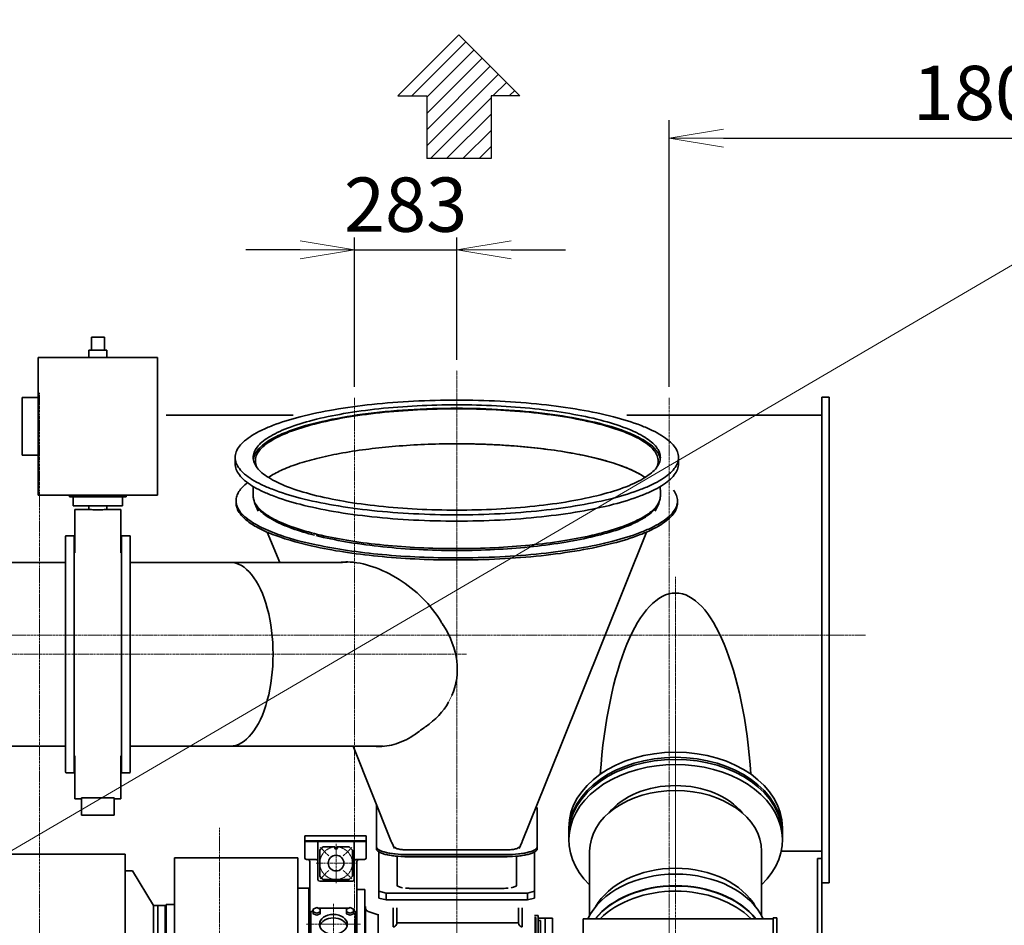
# Model space of a CAD drawing. Extents: x -23615 to 10095, y 8736 to 34708.
# Drawn here: x -7617 to -4896, y 20348 to 22851 of the extents above; entities that cross this region are included whole.
import ezdxf
from ezdxf import colors
from ezdxf.entities.mleader import LeaderData, LeaderLine
from ezdxf.math import Vec2, Vec3

# ---------------------------------------------------------------- set-up
doc = ezdxf.new("R2010")
doc.units = 0
doc.header["$LTSCALE"] = 5
doc.linetypes.add('CENTER', pattern=[2, 1.25, -0.25, 0.25, -0.25])
doc.layers.get('0').update_dxf_attribs({"color": 255, "linetype": 'CONTINUOUS'})
doc.layers.get('Defpoints').update_dxf_attribs({"color": 251, "linetype": 'CONTINUOUS'})
for name, color, linetype, lineweight in [('CENT001', 213, 'CENTER', 13), ('DIM001', 255, 'CONTINUOUS', 18), ('LINE002', 4, 'CONTINUOUS', 35)]:
    doc.layers.add(name, color=color, linetype=linetype, lineweight=lineweight)
doc.layers.add('KIGOU', color=4, linetype='CONTINUOUS')
doc.styles.add('Dim_std', font='simplex.shx', dxfattribs={"width": 0.8, "bigfont": 'extfont.shx'})
doc.styles.get("Standard").update_dxf_attribs({"font": 'simplex.shx', "width": 0.85, "bigfont": 'extfont.shx'})
doc.dimstyles.new('S1-50', dxfattribs={"dimscale": 50, "dimtxt": 3, "dimasz": 3, "dimexe": 1, "dimexo": 0.6, "dimgap": 1, "dimtad": 3, "dimzin": 9, "dimdsep": 46, "dimtxsty": 'Dim_std', "dimblk1": 'OPEN', "dimblk2": 'OPEN', "dimsah": 1, "dimcen": 0, "dimazin": 2, "dimtfac": 1, "dimtmove": 0, "dimatfit": 0, "dimldrblk": 'OPEN', "dimfxl": 1, "dimtfill": 1, "dimtolj": 1, "dimtzin": 0, "dimarcsym": 0})
pattern_1 = [(45, (-169.182, 1659.74), (-22.45064, 22.45064), [])]

# ---------------------------------------------------------------- blocks, each defined once
blk = doc.blocks.new('_OPEN')
at = {"color": 0, "linetype": 'ByBlock'}
for p, q in [((-1, 0.167), (0, 0)), ((0, 0), (-1, -0.167)), ((0, 0), (-1, 0))]:
    blk.add_line(p, q, dxfattribs=at)
blk = doc.blocks.new('*D4')
at = {"layer": 'Defpoints', "color": 0, "ltscale": 0.5, "transparency": 16777216}
for p in [(-4022.1, 22523.5), (-5822.1, 21806.1), (-4022.1, 18785.9)]:
    blk.add_point(p, dxfattribs=at)
at = {"layer": 'DIM001', "color": 0, "lineweight": -2, "ltscale": 0.5, "transparency": 16777216}
for p, q in [((-5822.1, 21836.1), (-5822.1, 22573.5)), ((-4022.1, 18815.9), (-4022.1, 22573.5)), ((-5672.1, 22523.5), (-4172.1, 22523.5))]:
    blk.add_line(p, q, dxfattribs=at)
at = {"layer": 'DIM001', "color": 0, "lineweight": -2, "ltscale": 0.5, "transparency": 16777216, "xscale": 150, "yscale": 150, "zscale": 150, "rotation": 180}
blk.add_blockref('_OPEN', (-5822.1, 22523.5), dxfattribs=at)
at = {"layer": 'DIM001', "color": 0, "lineweight": -2, "ltscale": 0.5, "transparency": 16777216, "xscale": 150, "yscale": 150, "zscale": 150}
blk.add_blockref('_OPEN', (-4022.1, 22523.5), dxfattribs=at)
at = {"layer": 'DIM001', "color": 0, "ltscale": 0.5, "transparency": 16777216, "insert": (-4922.1, 22648.5), "char_height": 150, "attachment_point": 5, "style": 'Dim_std', "bg_fill": 3, "box_fill_scale": 1.1, "bg_fill_color": 9, "bg_fill_true_color": 13158600, "bg_fill_transparency": 0}
blk.add_mtext('\\A1;1800', dxfattribs=at)
blk = doc.blocks.new('arrow01')
at = {"layer": 'KIGOU', "color": 0}
for p, q in [((0, 0), (7.72, 7.72)), ((7.72, 7.72), (7.72, 4.07)), ((7.72, 4.07), (15.69, 4.07)), ((15.69, 4.07), (15.69, -4.07)), ((0, 0), (7.72, -7.72)), ((7.72, -4.07), (15.69, -4.07)), ((7.72, -7.72), (7.72, -4.07))]:
    blk.add_line(p, q, dxfattribs=at)
blk = doc.blocks.new('A$C212D6154')
at = {"layer": 'CENT001', "ltscale": 0.5}
blk.add_line((1260.5, 576.8), (1260.5, 1381.8), dxfattribs=at)
at = {"layer": 'CENT001'}
for p, q in [((1260.5, 995.9), (1260.5, -486.2)), ((656, 827.5), (656, -615.9)), ((0, -653.8), (0, 687.4)), ((302.5, 610), (278.8, 633.7)), ((328.7, 632), (317.2, 632)), ((322.5, 535), (322.5, 645)), ((325.5, 635), (331.6, 635)), ((342.5, 610), (366.2, 633.7)), ((267.5, 590), (377.5, 590)), ((302.5, 570), (278.8, 546.3)), ((342.5, 570), (366.2, 546.3)), ((315, 364.3), (315, 477.8)), ((389.7, 421.1), (239.5, 421.1))]:
    blk.add_line(p, q, dxfattribs=at)
blk.add_arc((322.5, 590), 45, 93.8226, 86.1774, dxfattribs=at)
at = {"layer": 'LINE002'}
for p, q in [((965.5, 688), (965.5, 654.1)), ((1555.5, 688), (1555.5, 654.1)), ((236, 665.5), (236, 605)), ((406, 665.5), (236, 665.5)), ((406, 605), (406, 665.5)), ((406, 651.5), (236, 651.5)), ((406, 650), (236, 650)), ((272.5, 545), (272.5, 650)), ((277.5, 554.2), (277.5, 625.8)), ((319.5, 635), (286.7, 635)), ((319.5, 632), (319.5, 635)), ((325.5, 632), (325.5, 635)), ((325.5, 635), (358.3, 635)), ((367.5, 554.2), (367.5, 625.8)), ((372.5, 545), (372.5, 650)), ((-749, 615), (-260, 615)), ((-260, 615), (-260, -615)), ((-123.5, 605), (216.5, 605)), ((-123.5, 605), (-123.5, -569.5)), ((216.5, 605), (216.5, -569.5)), ((241, 600), (267.5, 600)), ((377.5, 600), (401, 600)), ((1023, 445), (1023, 622.8)), ((1498, 445), (1498, 622.8)), ((250, -366.3), (250, 595)), ((380, 25.6), (380, 595)), ((-240, 569), (-260, 569)), ((-240, 569), (-182, 472.5)), ((286.7, 545), (358.3, 545)), ((216.5, 520.5), (247, 520.5)), ((247, -376.8), (247, 520.5)), ((247, 517.5), (250, 517.5)), ((277.5, 540), (367.5, 540)), ((402, 517.5), (380, 517.5)), ((402, -517.5), (402, 517.5)), ((-170, 472.5), (-182, 472.5)), ((-182, 472.5), (-182, -472.5)), ((-170, 471.5), (-169, 472.5)), ((-170, 472.5), (-170, -472.5)), ((-169, 472.5), (-151, 472.5)), ((-151, 472.5), (-150, 471.5)), ((-150, 472.5), (-147, 472.5)), ((-150, 472.5), (-150, -472.5)), ((-147, 475.5), (-123.5, 475.5)), ((-147, 475.5), (-147, -475.5)), ((273.3, 465.3), (356.7, 465.3)), ((404, 470), (402, 470)), ((404, 470), (404, -470)), ((480.5, 413.7), (480.5, 466.4)), ((490.5, 466.4), (490.5, 425.1)), ((826.5, 466.4), (826.5, 425.1)), ((836.5, 413.7), (836.5, 466.5)), ((252.5, 378.8), (252.5, 453.5)), ((255.4, 456.1), (255, 456.1)), ((375, 456.1), (374.6, 456.1)), ((377.5, 378.8), (377.5, 453.5)), ((410.8, 456.7), (439, 447)), ((441, 447), (439, 447)), ((439, 447), (439, -447)), ((871, 445), (880.5, 445)), ((874.5, 439.8), (871, 439.8)), ((872.5, 439.8), (872.5, -508)), ((874.5, 439.8), (874.5, -505)), ((880.5, -224.2), (880.5, 445)), ((881, 437.5), (880.5, 437)), ((900, 437.5), (881, 437.5)), ((900, 437.5), (900.5, 437)), ((900.5, -437.5), (900.5, 437.5)), ((900.5, 437.5), (920.5, 437.5)), ((920.5, 437.5), (920.5, -437.5)), ((1530.5, 436.2), (1005.5, 436.2)), ((1005.5, 436.2), (1005.5, -436.2)), ((1540.5, 439.2), (1530.5, 439.2)), ((1530.5, 439.2), (1530.5, -439.2)), ((1540.5, 439.2), (1540.5, -439.2)), ((826.5, 424.6), (490.5, 424.6)), ((887.5, 431.2), (880.5, 431.2)), ((887.5, -224.2), (887.5, 431.2))]:
    blk.add_line(p, q, dxfattribs=at)
for points in [[(278.5, 455.4), (278.5, 463.1), (269, 467), (259.5, 463.1), (259.5, 455.4), (269, 451.5)], [(370.5, 455.4), (370.5, 463.1), (361, 467), (351.5, 463.1), (351.5, 455.4), (361, 451.5)]]:
    blk.add_lwpolyline(points, close=True, dxfattribs=at)
for points in [[(259.5, 457.5), (259.5, 449.7), (269, 445.8), (278.5, 449.7), (278.5, 457.5)], [(351.5, 457.5), (351.5, 449.7), (361, 445.8), (370.5, 449.7), (370.5, 457.5)]]:
    blk.add_lwpolyline(points, dxfattribs=at)
for centre, radius in [((322.5, 632), 2), ((322.5, 590), 21.6)]:
    blk.add_circle(centre, radius, dxfattribs=at)
for centre, radius, start, end in [((322.5, 590), 57.5, 128.5, 141.5), ((322.5, 632), 3, 180, 0), ((322.5, 590), 57.5, 38.5, 51.5), ((241, 605), 5, 180, 270), ((245, 595), 5, 0, 90), ((267.5, 595), 5, 0, 90), ((377.5, 595), 5, 90, 180), ((385, 595), 5, 90, 180), ((401, 605), 5, 270, 0), ((277.5, 545), 5, 180, 270), ((322.5, 590), 57.5, 218.5, 231.5), ((322.5, 590), 57.5, 308.5, 321.5), ((367.5, 545), 5, 270, 0), ((414, 466.1), 10, 180, 251.0754), ((255, 451.1), 5, 90, 180), ((375, 451.1), 5, 0, 90), ((481.2, 425.1), 9.33, 357.0333, 359.9997), ((835.8, 425.1), 9.33, 180.0003, 182.9667)]:
    blk.add_arc(centre, radius, start, end, dxfattribs=at)
for centre, major_axis, ratio, start_param, end_param in [((1260.5, 709.8), (0, 626.7), 0.338919, -1.368117, 1.368117), ((1260.5, 654.1), (-295, 0), 0.707107, 2.506616, 6.918165), ((1260.5, 688), (-295, 0), 0.707107, 3.141593, 6.283185), ((1260.5, 673.9), (-295, 0), 0.707107, 3.141593, 6.283185), ((1260.5, 668.2), (-295, 0), 0.707107, 3.141593, 6.283185), ((1260.5, 622.8), (-237.5, 0), 0.707107, 3.141593, 6.283185), ((1260.5, 654.1), (-212.5, 0), 0.707216, 3.658349, 5.766429), ((1260.5, 407.9), (-237.5, 0), 0.707107, 3.514462, 5.910315), ((1260.5, 379.4), (255, 0), 0.707107, 0.320684, 2.820909), ((1260.5, 347.5), (-255, 0), 0.707107, 3.655618, 5.76916), ((1260.5, 346.5), (-255, 0), 0.707107, 3.662386, 5.762392), ((1260.5, 332.3), (-255, 0), 0.707107, 3.755419, 5.669359), ((315, 421.1), (77.5, 0), 0.707107, 2.368438, 2.508923), ((315, 411.2), (-38.5, 0), 0.707107, 3.324188, 6.10059), ((315, 421.1), (77.5, 0), 0.707107, 0.63267, 0.773154)]:
    blk.add_ellipse(centre, major_axis=major_axis, ratio=ratio, start_param=start_param, end_param=end_param, dxfattribs=at)
blk.add_ellipse((315, 421.1), major_axis=(-38.5, 0), ratio=0.707107, dxfattribs=at)
for points, knots in [([(490.5, 424.6), (490.4, 423.2), (489.5, 419.9), (486.2, 415.6), (482.4, 413.7), (480.5, 413.7)], [0, 0, 0, 0, 0.263627, 0.638998, 1, 1, 1, 1]), ([(836.5, 413.7), (835.2, 413.7), (830.1, 415.5), (826.7, 420.7), (826.5, 424.6)], [0, 0, 0, 0, 0.251266, 1, 1, 1, 1])]:
    blk.add_open_spline(points, degree=3, knots=knots, dxfattribs=at)
blk = doc.blocks.new('*D88')
at = {"layer": 'Defpoints', "color": 0, "ltscale": 0.5, "transparency": 16777216}
for p in [(-6409.1, 22214.8), (-6409.1, 21881.3), (-6692.1, 21806.1)]:
    blk.add_point(p, dxfattribs=at)
at = {"layer": 'DIM001', "color": 0, "linetype": 'ByBlock', "lineweight": -2, "ltscale": 0.5, "transparency": 16777216}
for p, q in [((-6692.1, 21836.1), (-6692.1, 22264.8)), ((-6409.1, 21911.3), (-6409.1, 22264.8)), ((-6842.1, 22214.8), (-6992.1, 22214.8)), ((-6692.1, 22214.8), (-6409.1, 22214.8)), ((-6259.1, 22214.8), (-6109.1, 22214.8))]:
    blk.add_line(p, q, dxfattribs=at)
at = {"layer": 'DIM001', "color": 0, "lineweight": -2, "ltscale": 0.5, "transparency": 16777216, "xscale": 150, "yscale": 150, "zscale": 150}
blk.add_blockref('_OPEN', (-6692.1, 22214.8), dxfattribs=at)
at = {"layer": 'DIM001', "color": 0, "lineweight": -2, "ltscale": 0.5, "transparency": 16777216, "xscale": 150, "yscale": 150, "zscale": 150, "rotation": 180}
blk.add_blockref('_OPEN', (-6409.1, 22214.8), dxfattribs=at)
at = {"layer": 'DIM001', "color": 0, "ltscale": 0.5, "transparency": 16777216, "insert": (-6550.6, 22339.8), "char_height": 150, "attachment_point": 5, "style": 'Dim_std', "bg_fill": 3, "box_fill_scale": 1.1, "bg_fill_color": 9, "bg_fill_true_color": 13158600, "bg_fill_transparency": 0}
blk.add_mtext('\\A1;283', dxfattribs=at)
blk = doc.blocks.new('A$C3558430B')
at = {"layer": 'CENT001'}
blk.add_line((-3078.5, -8179.6), (-648.1, -8179.6), dxfattribs=at)
at = {"layer": 'DIM001', "ltscale": 0.5}
blk.add_line((-697.3, -8312.2), (-687.9, -8293.5), dxfattribs=at)
at = {"layer": 'LINE002'}
for p, q in [((-1684, -7303.6), (-1684, -7339)), ((-1684, -7303.6), (-1648, -7303.6)), ((-1648, -7303.6), (-1648, -7339)), ((-1691, -7339), (-1691, -7359.6)), ((-1691, -7339), (-1641, -7339)), ((-1641, -7339), (-1641, -7359.6)), ((-1831, -7359.6), (-1831, -7739.6)), ((-1831, -7359.6), (-1501, -7359.6)), ((-1501, -7359.6), (-1501, -7739.6)), ((-1875, -7629.1), (-1875, -7470.1)), ((-1831, -7470.1), (-1875, -7470.1)), ((-1831, -7629.1), (-1875, -7629.1)), ((-1287, -7635.7), (-1287, -7653.1)), ((-62, -7635.7), (-62, -7653.1)), ((-1237, -7715.8), (-1237, -7742)), ((-1831, -7739.6), (-1501, -7739.6)), ((-1744.4, -7744.6), (-1744.5, -7739.6)), ((-1587.7, -7744.6), (-1744.4, -7744.6)), ((-1734, -7744.6), (-1734, -7769.6)), ((-1598, -7744.6), (-1598, -7769.6)), ((-1587.5, -7739.6), (-1587.7, -7744.6)), ((-112, -7726.7), (-112, -7742)), ((-1734, -7769.6), (-1598, -7769.6)), ((-1729.5, -7899.1), (-1729.5, -7779.6)), ((-1691, -7779.6), (-1729.5, -7779.6)), ((-1691, -7769.6), (-1691, -7779.6)), ((-1641, -7769.6), (-1641, -7779.6)), ((-1602.5, -7779.6), (-1641, -7779.6)), ((-1602.5, -7899.1), (-1602.5, -7779.6)), ((-1284.3, -7761.3), (-1284.3, -7755.5)), ((-1234.2, -7758.2), (-1234.2, -7758.4)), ((-1234.1, -7758.2), (-1234.1, -7758.4)), ((-1232.4, -7762.6), (-1222.8, -7784.6)), ((-126.2, -7784.6), (-116.6, -7762.6)), ((-114.9, -7758.4), (-114.9, -7758.2)), ((-114.8, -7758.4), (-114.8, -7758.2)), ((-64.7, -7755.5), (-64.7, -7761.3)), ((-1755.5, -7854.1), (-1755.5, -8505.1)), ((-1753.5, -7852.1), (-1731.5, -7852.1)), ((-1731.5, -8507.1), (-1731.5, -7852.1)), ((-1600.5, -8507.1), (-1600.5, -7852.1)), ((-1600.5, -7852.1), (-1578.5, -7852.1)), ((-1576.5, -7854.1), (-1576.5, -8505.1)), ((-1198.5, -7842), (-1163.8, -7925.6)), ((-689.9, -7887.5), (-659.1, -7887.5)), ((-691.8, -7893), (-657.2, -7893)), ((-2212.5, -7925.6), (-1755.5, -7925.6)), ((-1576.5, -7925.6), (-990.3, -7925.6)), ((-2362, -8433.6), (-1755.5, -8433.6)), ((-1729.5, -8579.6), (-1729.5, -8460.1)), ((-1602.5, -8460.1), (-1602.5, -8579.6)), ((-1576.5, -8433.6), (-878, -8433.6)), ((-961.1, -8433.6), (-855.4, -8697.2)), ((-887.8, -8434.5), (-887.8, -8434.5)), ((-887.8, -8434.5), (-887.8, -8434.5)), ((-1753.5, -8507.1), (-1731.5, -8507.1)), ((-1600.5, -8507.1), (-1578.5, -8507.1)), ((-1729.5, -8579.6), (-1711, -8579.6)), ((-1711, -8576.4), (-1711, -8624.6)), ((-1711, -8576.4), (-1621, -8576.4)), ((-1621, -8576.4), (-1621, -8624.6)), ((-1621, -8579.6), (-1602.5, -8579.6)), ((-896.7, -8717.2), (-896.7, -8594.4)), ((-452.3, -8717.2), (-452.3, -8603.4)), ((-1711, -8624.6), (-1621, -8624.6)), ((-854.2, -8700.1), (-846.7, -8716.2)), ((-494.8, -8700.1), (-502.3, -8716.2)), ((-889.5, -8726), (-889.5, -8853.6)), ((-536.3, -8720.2), (-812.7, -8720.2)), ((-459.5, -8853.6), (-459.5, -8726)), ((-839.5, -8737.8), (-839.5, -8817.7)), ((-812.7, -8733.1), (-536.3, -8733.1)), ((-536.3, -8738.9), (-812.7, -8738.9)), ((-805.5, -8739.5), (-543.5, -8739.5)), ((-509.5, -8737.8), (-509.5, -8817.7)), ((-889.5, -8834.2), (-869.5, -8839.4)), ((-869.5, -8839.4), (-479.5, -8839.4)), ((-869.5, -8839.4), (-869.5, -8858.7)), ((-733, -8826.5), (-805.5, -8826.5)), ((-543.5, -8826.5), (-733, -8826.5)), ((-479.5, -8839.4), (-459.5, -8834.2)), ((-479.5, -8839.4), (-479.5, -8858.7)), ((-869.5, -8858.7), (-889.5, -8853.6)), ((-869.5, -8858.7), (-479.5, -8858.7)), ((-459.5, -8853.6), (-479.5, -8858.7))]:
    blk.add_line(p, q, dxfattribs=at)
for points in [[(-493.6, -8697.2), (-388.1, -8434.2), (-150.8, -7842.2)], [(-855.4, -8697.2), (-854.7, -8698.9), (-854.2, -8700.1)], [(-494.8, -8700.1), (-494.3, -8698.9), (-493.6, -8697.2)]]:
    blk.add_lwpolyline(points, dxfattribs=at)
for centre, radius, start, end in [((-674.5, -9748.2), 2150.3, 89.9999, 90.5003), ((-674.5, -9747), 2149.1, 89.9999, 90.5007), ((-674.5, -9747), 2149.1, 89.4993, 90.0001), ((-1753.5, -7854.1), 2, 90, 180), ((-1578.5, -7854.1), 2, 0, 90), ((-885.1, -7036.5), 865, 250.2529, 258.1523), ((-922.1, -7161.8), 729.2, 250.8558, 258.8842), ((-973.1, -8077.6), 153, 91.0399, 91.7247), ((-882.9, -8313.8), 120.7, 262.66, 267.6562), ((-882.7, -8309.6), 125, 267.6551, 268.8082), ((-1753.5, -8505.1), 2, 180, 270), ((-1578.5, -8505.1), 2, 270, 0)]:
    blk.add_arc(centre, radius, start, end, dxfattribs=at)
for centre, major_axis, ratio, start_param, end_param in [((-1300.5, -8179.6), (0, 254), 0.466308, -3.141593, 0), ((-1010.5, -8179.6), (331.3, -89.2), 0.721091, -0.105764, 0.674924), ((-1010.5, -8179.6), (331.3, -89.2), 0.721091, -0.545276, -0.18972), ((-796.5, -8729.2), (43.9, 0), 0.235875, -1.911328, -1.567507), ((-552.6, -8729.2), (43.9, 0), 0.235875, -1.574086, -1.230264)]:
    blk.add_ellipse(centre, major_axis=major_axis, ratio=ratio, start_param=start_param, end_param=end_param, dxfattribs=at)
for points, knots in [([(-674.5, -7477.2), (-714.3, -7477.2), (-792.6, -7479.2), (-906.2, -7487.9), (-1011, -7502.1), (-1103.1, -7521.1), (-1169.7, -7541.3), (-1213.6, -7560), (-1239.4, -7573.9), (-1260, -7588.4), (-1275.2, -7603.5), (-1284.7, -7619.2), (-1287, -7630.5), (-1287, -7635.7)], [0, 0, 0, 0, 0.181398, 0.356305, 0.518537, 0.662534, 0.783744, 0.834825, 0.879283, 0.917211, 0.949081, 0.975998, 1, 1, 1, 1]), ([(-674.5, -7477.2), (-634.7, -7477.2), (-556.4, -7479.2), (-442.8, -7487.9), (-338, -7502.1), (-246, -7521.1), (-179.3, -7541.3), (-135.4, -7560), (-109.6, -7573.9), (-89, -7588.4), (-73.8, -7603.5), (-64.3, -7619.2), (-62, -7630.5), (-62, -7635.7)], [0, 0, 0, 0, 0.181398, 0.356305, 0.518537, 0.662534, 0.783744, 0.834825, 0.879283, 0.917211, 0.949081, 0.975998, 1, 1, 1, 1]), ([(-674.5, -7490.2), (-711.1, -7490.2), (-783, -7492), (-887.3, -7500), (-983.6, -7513), (-1068.1, -7530.5), (-1129.3, -7549), (-1169.6, -7566.1), (-1193.3, -7578.9), (-1212.2, -7592.2), (-1226.1, -7606.1), (-1234.9, -7620.6), (-1237, -7630.9), (-1237, -7635.7)], [0, 0, 0, 0, 0.181398, 0.356305, 0.518537, 0.662535, 0.783744, 0.834825, 0.879283, 0.917211, 0.949081, 0.975998, 1, 1, 1, 1]), ([(-674.5, -7501.4), (-710.7, -7501.4), (-781.8, -7503.2), (-885, -7511.1), (-980.3, -7524), (-1063.9, -7541.3), (-1124.4, -7559.6), (-1164.3, -7576.5), (-1187.8, -7589.2), (-1206.5, -7602.4), (-1220.3, -7616.1), (-1228.9, -7630.4), (-1231, -7640.6), (-1231, -7645.4)], [0, 0, 0, 0, 0.181398, 0.356305, 0.518537, 0.662534, 0.783744, 0.834825, 0.879283, 0.917211, 0.949081, 0.975998, 1, 1, 1, 1]), ([(-674.5, -7499.8), (-719.3, -7499.8), (-806.5, -7502.5), (-931, -7514.3), (-1040.8, -7533.2), (-1107.5, -7551.5), (-1136.8, -7562.5)], [0, 0, 0, 0, 0.286913, 0.558384, 0.80008, 1, 1, 1, 1]), ([(-674.5, -7490.2), (-637.9, -7490.2), (-566, -7492), (-461.7, -7500), (-365.4, -7513), (-280.9, -7530.5), (-219.7, -7549), (-179.4, -7566.1), (-155.7, -7578.9), (-136.8, -7592.2), (-122.9, -7606.1), (-114.1, -7620.6), (-112, -7630.9), (-112, -7635.7)], [0, 0, 0, 0, 0.181398, 0.356305, 0.518537, 0.662535, 0.783744, 0.834825, 0.879283, 0.917211, 0.949081, 0.975998, 1, 1, 1, 1]), ([(-674.5, -7499.8), (-631.5, -7499.8), (-547.7, -7502.3), (-427.6, -7513.2), (-320.5, -7530.7), (-254.8, -7547.7), (-225.6, -7557.7)], [0, 0, 0, 0, 0.283656, 0.553288, 0.795795, 1, 1, 1, 1]), ([(-674.5, -7501.4), (-638.3, -7501.4), (-567.2, -7503.2), (-464, -7511.1), (-368.7, -7524), (-285.1, -7541.3), (-224.6, -7559.6), (-184.7, -7576.5), (-161.2, -7589.2), (-142.5, -7602.4), (-128.8, -7616.1), (-120.1, -7630.4), (-118, -7640.6), (-118, -7645.4)], [0, 0, 0, 0, 0.181398, 0.356305, 0.518537, 0.662534, 0.783744, 0.834825, 0.879283, 0.917211, 0.949081, 0.975998, 1, 1, 1, 1]), ([(-1136.8, -7562.5), (-1150.7, -7567.7), (-1175.6, -7578.2), (-1203.3, -7594.8), (-1219.6, -7609), (-1230.6, -7621.8), (-1235.7, -7633.2), (-1236.7, -7640.6)], [0, 0, 0, 0, 0.339843, 0.615027, 0.729516, 0.830189, 1, 1, 1, 1]), ([(-225.6, -7557.7), (-209.8, -7563.1), (-187.5, -7571.8), (-160.6, -7585.9), (-134.5, -7602.6), (-114.6, -7622.7), (-112.3, -7640.6)], [0, 0, 0, 0, 0.34662, 0.49478, 0.62613, 1, 1, 1, 1]), ([(-1194.9, -7691), (-1184.1, -7683.6), (-1158.1, -7669.7), (-1113.1, -7652.5), (-1058.8, -7637.1), (-971.7, -7618.7), (-848.9, -7603.2), (-746.7, -7598.5), (-693.3, -7598.1)], [0, 0, 0, 0, 0.076539, 0.170237, 0.280214, 0.404814, 0.688587, 1, 1, 1, 1]), ([(-674.5, -7598), (-619.3, -7598), (-513.4, -7602), (-386, -7617.2), (-295.4, -7635.8), (-238.9, -7651.5), (-192.2, -7669.1), (-165.3, -7683.3), (-154.1, -7691)], [0, 0, 0, 0, 0.310458, 0.594802, 0.719813, 0.830071, 0.923789, 1, 1, 1, 1]), ([(-655.7, -7598.1), (-602.3, -7598.5), (-500.1, -7603.2), (-377.3, -7618.7), (-290.2, -7637.1), (-235.9, -7652.5), (-190.9, -7669.7), (-165, -7683.6), (-154.1, -7691)], [0, 0, 0, 0, 0.311409, 0.595178, 0.719777, 0.829759, 0.923456, 1, 1, 1, 1]), ([(-1287, -7635.7), (-1287, -7641), (-1284.7, -7652.3), (-1275.2, -7668), (-1260, -7683.1), (-1239.4, -7697.6), (-1213.6, -7711.5), (-1169.7, -7730.2), (-1103.1, -7750.4), (-1011, -7769.4), (-906.2, -7783.6), (-792.6, -7792.3), (-714.3, -7794.3), (-674.5, -7794.3)], [0, 0, 0, 0, 0.024002, 0.050919, 0.082789, 0.120717, 0.165175, 0.216256, 0.337466, 0.481463, 0.643695, 0.818602, 1, 1, 1, 1]), ([(-1237, -7635.7), (-1237, -7640.6), (-1234.9, -7650.9), (-1226.1, -7665.4), (-1212.2, -7679.3), (-1193.3, -7692.6), (-1169.6, -7705.4), (-1129.3, -7722.5), (-1068.1, -7741), (-983.6, -7758.5), (-887.3, -7771.5), (-783, -7779.5), (-711.1, -7781.3), (-674.5, -7781.3)], [0, 0, 0, 0, 0.024002, 0.050919, 0.082789, 0.120717, 0.165175, 0.216256, 0.337465, 0.481463, 0.643695, 0.818602, 1, 1, 1, 1]), ([(-112, -7635.7), (-112, -7640.6), (-114.1, -7650.9), (-122.9, -7665.4), (-136.8, -7679.3), (-155.7, -7692.6), (-179.4, -7705.4), (-219.7, -7722.5), (-280.9, -7741), (-365.4, -7758.5), (-461.7, -7771.5), (-566, -7779.5), (-637.9, -7781.3), (-674.5, -7781.3)], [0, 0, 0, 0, 0.024002, 0.050919, 0.082789, 0.120717, 0.165175, 0.216256, 0.337465, 0.481463, 0.643695, 0.818602, 1, 1, 1, 1]), ([(-62, -7635.7), (-62, -7641), (-64.3, -7652.3), (-73.8, -7668), (-89, -7683.1), (-109.6, -7697.6), (-135.4, -7711.5), (-179.3, -7730.2), (-246, -7750.4), (-338, -7769.4), (-442.8, -7783.6), (-556.4, -7792.3), (-634.7, -7794.3), (-674.5, -7794.3)], [0, 0, 0, 0, 0.024002, 0.050919, 0.082789, 0.120717, 0.165175, 0.216256, 0.337466, 0.481463, 0.643695, 0.818602, 1, 1, 1, 1]), ([(-1287, -7653.1), (-1287, -7658.4), (-1284.7, -7669.7), (-1275.2, -7685.4), (-1260, -7700.5), (-1239.4, -7715), (-1213.6, -7728.9), (-1169.7, -7747.6), (-1103.1, -7767.8), (-1011, -7786.8), (-906.2, -7801), (-792.6, -7809.7), (-714.3, -7811.7), (-674.5, -7811.7)], [0, 0, 0, 0, 0.024002, 0.050919, 0.082789, 0.120717, 0.165175, 0.216256, 0.337466, 0.481463, 0.643695, 0.818602, 1, 1, 1, 1]), ([(-1231, -7645.4), (-1231, -7646.9), (-1230.6, -7653.3), (-1228.6, -7659.5), (-1226.5, -7663.8)], [0, 0, 0, 0, 0.242487, 1, 1, 1, 1]), ([(-62, -7653.1), (-62, -7658.4), (-64.3, -7669.7), (-73.8, -7685.4), (-89, -7700.5), (-109.6, -7715), (-135.4, -7728.9), (-179.3, -7747.6), (-246, -7767.8), (-338, -7786.8), (-442.8, -7801), (-556.4, -7809.7), (-634.7, -7811.7), (-674.5, -7811.7)], [0, 0, 0, 0, 0.024002, 0.050919, 0.082789, 0.120717, 0.165175, 0.216256, 0.337466, 0.481463, 0.643695, 0.818602, 1, 1, 1, 1]), ([(-118, -7645.4), (-118, -7646.9), (-118.4, -7653.3), (-120.4, -7659.5), (-122.6, -7663.8)], [0, 0, 0, 0, 0.242487, 1, 1, 1, 1]), ([(-1252.7, -7705.4), (-1257.6, -7709.1), (-1266.2, -7716.7), (-1276.5, -7729.3), (-1282.8, -7742.2), (-1284.3, -7751.2), (-1284.3, -7755.5)], [0, 0, 0, 0, 0.300708, 0.560894, 0.789383, 1, 1, 1, 1]), ([(-112, -7726.7), (-112.1, -7726.7), (-112, -7726.3), (-112.1, -7725.9), (-112.1, -7724.9), (-112.2, -7723.7), (-112.2, -7722.1), (-112.3, -7719.5), (-112.3, -7717.5), (-112.3, -7716)], [0, 0, 0, 0, 0.017555, 0.06944, 0.154668, 0.271531, 0.417683, 0.590195, 1, 1, 1, 1]), ([(-1237, -7742), (-1237, -7743.1), (-1236.8, -7747.7), (-1235.7, -7752.3), (-1234.6, -7755.6)], [0, 0, 0, 0, 0.245891, 1, 1, 1, 1]), ([(-112, -7742), (-112, -7743.1), (-112.2, -7747.7), (-113.3, -7752.3), (-114.5, -7755.6)], [0, 0, 0, 0, 0.245891, 1, 1, 1, 1]), ([(-112, -7726.2), (-112, -7726.3), (-112.1, -7726.4), (-112, -7726.7), (-112, -7726.7)], [0, 0, 0, 0, 0.748009, 1, 1, 1, 1]), ([(-64.7, -7755.5), (-64.7, -7750.5), (-66.7, -7739.9), (-72.1, -7730.7), (-75.3, -7726.2)], [0, 0, 0, 0, 0.473694, 1, 1, 1, 1]), ([(-1691, -7779.6), (-1690.8, -7779.6), (-1690.2, -7779.6), (-1688.8, -7779.7), (-1686.5, -7779.8), (-1682, -7780.1), (-1675.1, -7780.3), (-1669.2, -7780.4), (-1666, -7780.4)], [0, 0, 0, 0, 0.019248, 0.076233, 0.168724, 0.293127, 0.617476, 1, 1, 1, 1]), ([(-1666, -7780.4), (-1662.8, -7780.4), (-1657, -7780.3), (-1649.9, -7780), (-1645.6, -7779.9), (-1642.9, -7779.7), (-1642.2, -7779.7), (-1640.8, -7779.5), (-1641, -7779.6)], [0, 0, 0, 0, 0.382524, 0.706873, 0.831276, 0.923767, 0.980752, 1, 1, 1, 1]), ([(-1284.3, -7755.5), (-1284.3, -7759.8), (-1282.8, -7768.8), (-1276.5, -7781.8), (-1266.2, -7794.4), (-1246.2, -7811.8), (-1211, -7831.9), (-1179.2, -7844.4), (-1161.3, -7850.6)], [0, 0, 0, 0, 0.078894, 0.164482, 0.261941, 0.374578, 0.651378, 1, 1, 1, 1]), ([(-1177.4, -7850.6), (-1193.1, -7844.7), (-1220.8, -7832.7), (-1251.4, -7813.7), (-1268.7, -7797.4), (-1277.6, -7785.7), (-1283, -7773.6), (-1284.3, -7765.3), (-1284.3, -7761.3)], [0, 0, 0, 0, 0.343986, 0.618613, 0.731521, 0.830295, 0.918176, 1, 1, 1, 1]), ([(-1232.4, -7762.6), (-1232.8, -7761.9), (-1234, -7758.7), (-1235, -7755.5), (-1235.4, -7753)], [0, 0, 0, 0, 0.256911, 1, 1, 1, 1]), ([(-1234.6, -7755.6), (-1230.9, -7765.6), (-1219.3, -7779.7), (-1199.2, -7795), (-1169.9, -7812.1), (-1122.9, -7831.2), (-1055.4, -7850.2), (-975.7, -7865.9), (-886.2, -7877.7), (-789.8, -7885.3), (-723.6, -7887.3), (-689.9, -7887.5)], [0, 0, 0, 0, 0.055425, 0.090751, 0.131853, 0.231735, 0.354237, 0.496556, 0.654792, 0.824309, 1, 1, 1, 1]), ([(-1067.2, -7850.6), (-1088.3, -7845.2), (-1126.3, -7834), (-1170, -7815.8), (-1197.5, -7799.7), (-1216.8, -7785.2), (-1228.3, -7772.1), (-1232.4, -7762.6)], [0, 0, 0, 0, 0.340633, 0.620855, 0.737486, 0.838744, 1, 1, 1, 1]), ([(-674.5, -7913.4), (-634.8, -7913.4), (-556.9, -7911.4), (-443.8, -7902.7), (-339.5, -7888.6), (-247.8, -7869.6), (-181.5, -7849.6), (-137.8, -7831), (-112.1, -7817.1), (-91.6, -7802.7), (-76.5, -7787.7), (-67, -7772), (-64.7, -7760.8), (-64.7, -7755.5)], [0, 0, 0, 0, 0.181398, 0.356305, 0.518537, 0.662534, 0.783744, 0.834825, 0.879283, 0.917211, 0.949081, 0.975998, 1, 1, 1, 1]), ([(-64.7, -7761.3), (-64.7, -7766.6), (-67, -7777.8), (-76.5, -7793.5), (-91.6, -7808.5), (-112.1, -7822.9), (-137.8, -7836.8), (-181.5, -7855.3), (-247.8, -7875.4), (-339.5, -7894.4), (-443.8, -7908.5), (-556.9, -7917.2), (-634.8, -7919.1), (-674.5, -7919.1)], [0, 0, 0, 0, 0.024002, 0.050919, 0.082789, 0.120717, 0.165175, 0.216256, 0.337466, 0.481463, 0.643695, 0.818602, 1, 1, 1, 1]), ([(-114.5, -7755.6), (-118.1, -7765.6), (-129.7, -7779.7), (-149.8, -7795), (-179.1, -7812.1), (-226.1, -7831.2), (-293.6, -7850.2), (-373.3, -7865.9), (-462.8, -7877.7), (-559.2, -7885.3), (-625.4, -7887.3), (-659.1, -7887.5)], [0, 0, 0, 0, 0.055425, 0.090751, 0.131853, 0.231735, 0.354237, 0.496556, 0.654792, 0.824309, 1, 1, 1, 1]), ([(-116.6, -7762.6), (-121, -7772.6), (-133.3, -7786.3), (-153.9, -7801.3), (-183.6, -7818.1), (-230.6, -7836.8), (-297.6, -7855.5), (-376.3, -7871), (-464.3, -7882.8), (-559, -7890.4), (-624.1, -7892.6), (-657.2, -7893)], [0, 0, 0, 0, 0.056985, 0.093123, 0.134932, 0.235752, 0.358467, 0.500327, 0.657569, 0.825753, 1, 1, 1, 1]), ([(-113.6, -7753), (-113.7, -7753.8), (-114.5, -7757.1), (-115.6, -7760.3), (-116.6, -7762.6)], [0, 0, 0, 0, 0.244291, 1, 1, 1, 1]), ([(-691.8, -7893), (-758.6, -7892.2), (-855.9, -7886.9), (-979.4, -7869.9), (-1036.2, -7858.4), (-1062.7, -7851.7)], [0, 0, 0, 0, 0.535565, 0.780427, 1, 1, 1, 1]), ([(-1062.7, -7877.2), (-1034.1, -7883.4), (-973.6, -7893.9), (-844.3, -7909.1), (-743.3, -7913.4), (-674.5, -7913.4)], [0, 0, 0, 0, 0.22502, 0.471209, 1, 1, 1, 1]), ([(-674.5, -7919.1), (-743.3, -7919.1), (-844.3, -7914.9), (-973.6, -7899.7), (-1034.1, -7889.2), (-1062.7, -7883)], [0, 0, 0, 0, 0.528791, 0.77498, 1, 1, 1, 1]), ([(-995, -7925.6), (-993.6, -7925.4), (-987.9, -7924.8), (-982.1, -7924.6), (-977.7, -7924.6)], [0, 0, 0, 0, 0.243967, 1, 1, 1, 1]), ([(-977.7, -7924.7), (-978.8, -7924.7), (-983, -7924.9), (-987.2, -7925.2), (-990.3, -7925.6)], [0, 0, 0, 0, 0.254587, 1, 1, 1, 1]), ([(-977.7, -7924.6), (-953.7, -7924.6), (-902.8, -7935.6), (-831.9, -7970.8), (-766.8, -8022), (-731.8, -8065.9), (-717.9, -8089.8)], [0, 0, 0, 0, 0.226497, 0.479168, 0.739555, 1, 1, 1, 1]), ([(-782.9, -8395.9), (-798.9, -8407.8), (-832.2, -8426.7), (-870, -8434.6), (-887.8, -8434.6)], [0, 0, 0, 0, 0.529088, 1, 1, 1, 1]), ([(-760.6, -8379.7), (-762.6, -8381.1), (-770, -8386.4), (-777.4, -8391.8), (-782.9, -8395.9)], [0, 0, 0, 0, 0.25967, 1, 1, 1, 1]), ([(-887.8, -8434.6), (-889.1, -8434.6), (-894.4, -8434.5), (-899.6, -8434.1), (-903.5, -8433.6)], [0, 0, 0, 0, 0.253042, 1, 1, 1, 1]), ([(-896.7, -8711.4), (-896.7, -8714.9), (-890.8, -8720), (-881.9, -8723.9), (-871.4, -8727.1), (-858.8, -8729.7), (-839, -8732.4), (-823.4, -8733.1), (-812.7, -8733.1)], [0, 0, 0, 0, 0.116676, 0.212576, 0.334374, 0.479071, 0.64209, 1, 1, 1, 1]), ([(-812.7, -8738.9), (-823.4, -8738.9), (-839, -8738.2), (-858.8, -8735.5), (-871.4, -8732.9), (-881.9, -8729.7), (-890.8, -8725.8), (-896.7, -8720.7), (-896.7, -8717.2)], [0, 0, 0, 0, 0.35791, 0.520929, 0.665626, 0.787424, 0.883324, 1, 1, 1, 1]), ([(-812.7, -8720.2), (-817, -8720.2), (-825.1, -8719.8), (-834.5, -8718.4), (-840.7, -8716.5), (-844.3, -8714.9), (-846.7, -8712.8), (-846.7, -8711.4)], [0, 0, 0, 0, 0.357981, 0.66556, 0.787382, 0.883301, 1, 1, 1, 1]), ([(-502.3, -8711.4), (-502.3, -8712.8), (-504.7, -8714.9), (-508.3, -8716.5), (-514.5, -8718.4), (-523.9, -8719.8), (-532, -8720.2), (-536.3, -8720.2)], [0, 0, 0, 0, 0.116699, 0.212618, 0.33444, 0.642019, 1, 1, 1, 1]), ([(-536.3, -8733.1), (-525.6, -8733.1), (-510, -8732.4), (-490.2, -8729.7), (-477.6, -8727.1), (-467.1, -8723.9), (-458.2, -8720), (-452.3, -8714.9), (-452.3, -8711.4)], [0, 0, 0, 0, 0.35791, 0.520929, 0.665626, 0.787424, 0.883324, 1, 1, 1, 1]), ([(-452.3, -8717.2), (-452.3, -8720.7), (-458.2, -8725.8), (-467.1, -8729.7), (-477.6, -8732.9), (-490.2, -8735.5), (-510, -8738.2), (-525.6, -8738.9), (-536.3, -8738.9)], [0, 0, 0, 0, 0.116676, 0.212576, 0.334374, 0.479071, 0.64209, 1, 1, 1, 1]), ([(-818.5, -8738.9), (-817.4, -8739), (-813.1, -8739.4), (-808.8, -8739.5), (-805.5, -8739.5)], [0, 0, 0, 0, 0.242177, 1, 1, 1, 1]), ([(-543.5, -8739.5), (-542.4, -8739.5), (-538.1, -8739.5), (-533.8, -8739.2), (-530.6, -8738.9)], [0, 0, 0, 0, 0.255691, 1, 1, 1, 1]), ([(-824.6, -8825), (-826.7, -8824.6), (-830.5, -8823.7), (-835.6, -8822), (-839.5, -8819.6), (-839.5, -8817.7)], [0, 0, 0, 0, 0.372367, 0.666699, 1, 1, 1, 1]), ([(-805.5, -8826.5), (-806.4, -8826.5), (-810.1, -8826.4), (-813.8, -8826.2), (-816.5, -8826)], [0, 0, 0, 0, 0.254041, 1, 1, 1, 1]), ([(-532.5, -8826), (-533.4, -8826.1), (-537, -8826.4), (-540.7, -8826.5), (-543.5, -8826.5)], [0, 0, 0, 0, 0.244436, 1, 1, 1, 1]), ([(-509.5, -8817.7), (-509.5, -8819.6), (-513.4, -8822), (-518.5, -8823.7), (-522.4, -8824.6), (-524.5, -8825)], [0, 0, 0, 0, 0.333301, 0.627633, 1, 1, 1, 1])]:
    blk.add_open_spline(points, degree=3, knots=knots, dxfattribs=at)
blk.add_open_spline([(-717.9, -8089.8), (-715.9, -8093.2), (-713.8, -8096.6), (-711.7, -8099.9)], degree=3, dxfattribs=at)

msp = doc.modelspace()

# ---------------------------------------------------------------- hatches: boundary and pattern name
at = {"layer": 'DIM001', "ltscale": 0.5}
h = msp.add_hatch(dxfattribs=at)
h.set_pattern_fill('ANSI31', color=256, scale=10, style=0)
h.set_pattern_definition(pattern_1)
h.paths.add_polyline_path([(-6403.3302, 22809.3632), (-6453.2116, 22759.4819), (-6353.4488, 22759.4819)])
h = msp.add_hatch(dxfattribs=at)
h.set_pattern_fill('ANSI31', color=256, scale=10, style=0)
h.set_pattern_definition(pattern_1)
h.paths.add_polyline_path([(-6314.428, 22640.9792), (-6234.9462, 22640.9792), (-6353.4488, 22759.4819), (-6453.2116, 22759.4819), (-6571.7143, 22640.9792), (-6492.2324, 22640.9792), (-6492.2324, 22467.0898), (-6314.428, 22467.0898)])

# ---------------------------------------------------------------- linework, layer by layer
at = {"layer": 'CENT001'}
for p, q in [((-7562.144, 11666.7545), (-7562.144, 21820.0413)), ((-6692.144, 11666.7545), (-6692.144, 21806.0858)), ((-5822.144, 11666.7545), (-5822.144, 21806.0858))]:
    msp.add_line(p, q, dxfattribs=at)
at = {"layer": 'LINE002'}
for p, q in [((-5400.6435, 21807.985), (-5400.6435, 20533.1014)), ((-5380.044, 21807.985), (-5380.044, 20465.5211))]:
    msp.add_line(p, q, dxfattribs=at)
at = {"layer": 'LINE002', "ltscale": 0.5}
msp.add_line((-7211.7526, 21757.985), (-6861.1848, 21757.985), dxfattribs=at)

# ---------------------------------------------------------------- block references
at = {"layer": 'DIM001', "ltscale": 0.5, "xscale": 21.8181199757986, "yscale": 21.8181199757986, "zscale": 21.8181199757986, "rotation": 270}
msp.add_blockref('arrow01', (-6403.3302, 22809.3632), dxfattribs=at)

# ---------------------------------------------------------------- next in the draw order: dimensions: what is measured, and where the dimension line sits
at = {"layer": 'DIM001', "ltscale": 0.5}
for base, p1, p2, override, picture, middle in [((-4022.143, 22523.4766), (-5822.144, 21806.0858), (-4022.143, 18785.8885), {"dimtad": 3, "dimtxsty": 'Dim_std'}, '*D4', (-4922.1435, 22523.4766)), ((-6409.144, 22214.7664), (-6692.144, 21806.0858), (-6409.144, 21881.2679), {"dimarcsym": 1}, '*D88', (-6550.644, 22214.7664))]:
    dim = msp.add_linear_dim(base=base, p1=p1, p2=p2, dimstyle='S1-50', override=override, dxfattribs=at)
    dim.commit()
    dim.dimension.update_dxf_attribs({"geometry": picture, "text_midpoint": middle, "dimtype": 160})

# ---------------------------------------------------------------- next in the draw order: linework, layer by layer
at = {"layer": 'CENT001', "ltscale": 0.5}
msp.add_line((-6409.144, 20757.5192), (-6409.144, 21881.6313), dxfattribs=at)
at = {"layer": 'CENT001'}
msp.add_line((-5280.0678, 21149.985), (-10752.4225, 21149.985), dxfattribs=at)
at = {"layer": 'LINE002', "ltscale": 0.5}
for p, q in [((-5380.044, 21807.985), (-5400.6435, 21807.985)), ((-5939.776, 21757.985), (-5400.6435, 21757.985)), ((-5512.3634, 20553.1014), (-5400.6435, 20553.1014)), ((-5400.6435, 20533.1014), (-5412.6435, 20533.1014)), ((-5412.6435, 20533.1014), (-5412.6435, 18785.8885)), ((-5400.6435, 20533.1014), (-5400.6435, 18785.8885)), ((-5380.044, 20465.5211), (-5400.6435, 20465.5211))]:
    msp.add_line(p, q, dxfattribs=at)

# ---------------------------------------------------------------- next in the draw order: block references
at = {"layer": 'CENT001', "ltscale": 0.5}
msp.add_blockref('A$C212D6154', (-7065.144, 19929.9819), dxfattribs=at)
at = {"layer": 'DIM001', "ltscale": 0.5}
msp.add_blockref('A$C3558430B', (-5734.641, 29276.868), dxfattribs=at)

# ---------------------------------------------------------------- next in the draw order: leaders
ml = msp.add_multileader_mtext('Standard', dxfattribs=at)
ml.set_content('EGR gas inlet pipe support', color=256, style='STANDARD')
ml.set_leader_properties(color=256, linetype='BYLAYER', lineweight=-1)
ml.set_arrow_properties(name='OPEN')
ml.build(insert=Vec2(0, 0))
ml.multileader.update_dxf_attribs({"text_left_attachment_type": 7, "text_right_attachment_type": 5, "dogleg_length": 0.36, "arrow_head_size": 200, "scale": 50})
ctx = ml.context
ctx.base_point, ctx.scale, ctx.char_height, ctx.arrow_head_size, ctx.landing_gap_size, ctx.plane_origin = Vec3(-3374.1049, 23041.2197), 50, 175, 200, 100, Vec3(-7922.144, 20389.0019)
ctx.left_attachment, ctx.right_attachment = 7, 5
notes = []
notes.append((ctx, [(0, (1, 1, 0), (-3392.1049, 23041.2197), (1, 0), 18, [(0, [(-7922.144, 20389.0019)], 0, [])])]))
ctx.mtext.insert, ctx.mtext.flow_direction = Vec3(-3274.1049, 23274.553), 5
for ctx, leaders in notes:
    for number, flags, end, landing, length, lines in leaders:
        leader = LeaderData()
        leader.index, (leader.has_last_leader_line, leader.has_dogleg_vector, leader.attachment_direction) = number, flags
        leader.last_leader_point, leader.dogleg_vector, leader.dogleg_length = Vec3(end), Vec3(landing), length
        for number, points, colour, breaks in lines:
            line = LeaderLine()
            line.index, line.vertices, line.color, line.breaks = number, Vec3.list(points), colors.encode_raw_color(colour), breaks
            leader.lines.append(line)
        ctx.leaders.append(leader)

doc.saveas('drawing.dxf')
